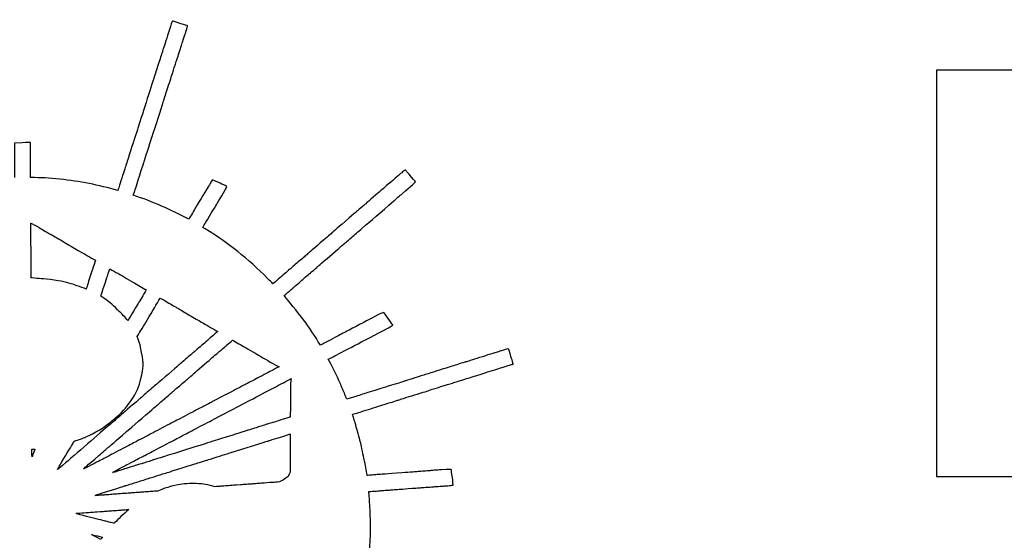
# Model space of a CAD drawing. Extents: x 6 to 173, y 16 to 149.
# Drawn here: x 27 to 48, y 59 to 70 of the extents above; entities that cross this region are included whole.
import ezdxf

# ---------------------------------------------------------------- set-up
doc = ezdxf.new("R2010")
doc.units = 0
doc.layers.get('0').update_dxf_attribs({"linetype": 'CONTINUOUS'})

msp = doc.modelspace()

# ---------------------------------------------------------------- linework, layer by layer
at = {"color": 1}
msp.add_lwpolyline([(49.078165, 68.590556), (46.265663, 68.590556), (46.265663, 60.153049), (49.078165, 60.153049)], dxfattribs=at)
at = {"color": 7}
for points in [[(27.300474, 67.084736), (27.135348, 67.078372), (27.136384, 66.360053)], [(31.307266, 66.287131), (31.243659, 66.314485), (31.221521, 66.276956)], [(33.484329, 62.881955), (33.473211, 62.900425)], [(32.860319, 61.037775), (32.860319, 60.246311), (32.839505, 60.204555)]]:
    msp.add_lwpolyline(points, dxfattribs=at)
for points in [[(27.478247, 65.414803)], [(29.113376, 64.466317)], [(30.16252, 63.860123)], [(31.660309, 62.985626)], [(32.882249, 62.187161)], [(32.860319, 61.037775)], [(27.558967, 60.723329)], [(29.513311, 59.471069)], [(28.738849, 58.948626)]]:
    msp.add_lwpolyline(points, close=True, dxfattribs=at)
for points in [[(30.434508, 69.605686), (30.407688, 69.614241), (30.417941, 69.639463), (30.313307, 69.307733)], [(30.590989, 69.556178), (30.516881, 69.579585), (30.446467, 69.601871), (30.434508, 69.605686)], [(30.728569, 69.511265), (30.727004, 69.512559), (30.665097, 69.532772), (30.590989, 69.556178)], [(30.623558, 69.172991), (30.683045, 69.35419), (30.731141, 69.509136), (30.728569, 69.511265)], [(30.313307, 69.307733), (30.267974, 69.164008), (30.222158, 69.020692), (30.211502, 68.989253)], [(30.542422, 68.91984), (30.574511, 69.020897), (30.611025, 69.134814), (30.623558, 69.172991)], [(30.211502, 68.989253), (30.200846, 68.957813), (30.16583, 68.849407), (30.133684, 68.748351)], [(30.464477, 68.678939), (30.475254, 68.710378), (30.510333, 68.818784), (30.542422, 68.91984)], [(30.133684, 68.748351), (30.101537, 68.647295), (30.053896, 68.498467), (30.02781, 68.417622)], [(30.390774, 68.450286), (30.42054, 68.544605), (30.4537, 68.647499), (30.464477, 68.678939)], [(30.280929, 68.107308), (30.311573, 68.201627), (30.361008, 68.355967), (30.390774, 68.450286)], [(30.02781, 68.417622), (29.943891, 68.157534), (29.727305, 67.482195), (29.687352, 67.356021)], [(30.200847, 67.85824), (30.214247, 67.900908), (30.250285, 68.012988), (30.280929, 68.107308)], [(29.982594, 67.176366), (30.001769, 67.233515), (30.154858, 67.711803), (30.200847, 67.85824)], [(29.687352, 67.356021), (29.671708, 67.306616), (29.639274, 67.20556), (29.61526, 67.131452)], [(27.46772, 67.088819), (27.466545, 67.090074), (27.391291, 67.088239), (27.300474, 67.084736)], [(27.47343, 66.361919), (27.470997, 66.788885), (27.468866, 67.087594), (27.46772, 67.088819)], [(29.61526, 67.131452), (29.591247, 67.057344), (29.545189, 66.914028), (29.512912, 66.812972)], [(29.827612, 66.690479), (29.83368, 66.713954), (29.953906, 67.090869), (29.982594, 67.176366)], [(29.512912, 66.812972), (29.480634, 66.711915), (29.4458, 66.60351), (29.435509, 66.57207)], [(29.729091, 66.388331), (29.772562, 66.525319), (29.811326, 66.644749), (29.815235, 66.653731)], [(29.815235, 66.653731), (29.819145, 66.662714), (29.82471, 66.679251), (29.827612, 66.690479)], [(29.435509, 66.57207), (29.4118, 66.499639), (29.351106, 66.310905), (29.317339, 66.204593)], [(29.626122, 66.065768), (29.639279, 66.106191), (29.685622, 66.251344), (29.729091, 66.388331)], [(35.127226, 66.425079), (35.075943, 66.381661), (34.898533, 66.227878), (34.816975, 66.156154)], [(35.205442, 66.49245), (35.188949, 66.477853), (35.15375, 66.447536), (35.127226, 66.425079)], [(35.264041, 66.500616), (35.248104, 66.524898), (35.240984, 66.523906), (35.205442, 66.49245)], [(35.324186, 66.428747), (35.297739, 66.458167), (35.270673, 66.49051), (35.264041, 66.500616)], [(35.456248, 66.274643), (35.453693, 66.281646), (35.39786, 66.346794), (35.324186, 66.428747)], [(28.083085, 66.326383), (27.846083, 66.350849), (27.70105, 66.35976), (27.47343, 66.361919)], [(29.28225, 66.094604), (28.888208, 66.206478), (28.485518, 66.284839), (28.083085, 66.326383)], [(29.317339, 66.204593), (29.306553, 66.170634), (29.293943, 66.131329), (29.28225, 66.094604)], [(31.165826, 66.185262), (31.147381, 66.155471), (31.041124, 65.978594), (30.929692, 65.792202)], [(31.221521, 66.276956), (31.20934, 66.256316), (31.184271, 66.215053), (31.165826, 66.185262)], [(31.546413, 66.173906), (31.546413, 66.179822), (31.443313, 66.228625), (31.307266, 66.287131)], [(35.184787, 66.030647), (35.376214, 66.194416), (35.458528, 66.268396), (35.456248, 66.274643)], [(29.603346, 65.995303), (29.610885, 66.018546), (29.617743, 66.040023), (29.626122, 66.065768)], [(30.752366, 65.496194), (30.387458, 65.694792), (30.001221, 65.862169), (29.603346, 65.995303)], [(31.350058, 65.837116), (31.384727, 65.895504), (31.424445, 65.96165), (31.438323, 65.984107)], [(31.438323, 65.984107), (31.484236, 66.058402), (31.546413, 66.167617), (31.546413, 66.173906)], [(34.705951, 66.06084), (34.624031, 65.991859), (34.417939, 65.814076), (34.412751, 65.807912)], [(34.816975, 66.156154), (34.790027, 66.132455), (34.740069, 66.089568), (34.705951, 66.06084)], [(35.00888, 65.879222), (35.051548, 65.916236), (35.130709, 65.984383), (35.184787, 66.030647)], [(30.929692, 65.792202), (30.850491, 65.659722), (30.801056, 65.577367), (30.752366, 65.496194)], [(31.110497, 65.438042), (31.207587, 65.599142), (31.315389, 65.778728), (31.350058, 65.837116)], [(34.412751, 65.807912), (34.410505, 65.805243), (34.368245, 65.768661), (34.31884, 65.726617)], [(34.352445, 65.311578), (34.531736, 65.465844), (34.723543, 65.631701), (35.00888, 65.879222)], [(34.224929, 65.64545), (34.222683, 65.642857), (34.1547, 65.584096), (34.073855, 65.514855)], [(34.31884, 65.726617), (34.269435, 65.684573), (34.227175, 65.648043), (34.224929, 65.64545)], [(27.478247, 65.414803), (27.498055, 65.404884), (27.520084, 65.393166), (27.545921, 65.379108)], [(27.483031, 64.280808), (27.481442, 64.688835), (27.47985, 65.065672), (27.478247, 65.414803)], [(27.545921, 65.379108), (27.61456, 65.341761), (27.692774, 65.297808), (27.719723, 65.281433)], [(31.044258, 65.32772), (31.0664, 65.364609), (31.084705, 65.395246), (31.110497, 65.438042)], [(34.073855, 65.514855), (33.865486, 65.336395), (33.760556, 65.245585), (33.722789, 65.211033)], [(27.719723, 65.281433), (27.746671, 65.265058), (27.812817, 65.226754), (27.866713, 65.196311)], [(27.866713, 65.196311), (27.92061, 65.165866), (28.036365, 65.097712), (28.123947, 65.044854)], [(31.091006, 65.299138), (31.075508, 65.308771), (31.05985, 65.318204), (31.044258, 65.32772)], [(32.395375, 64.26135), (31.968784, 64.687784), (31.591088, 64.988288), (31.091006, 65.299138)], [(33.722789, 65.211033), (33.704781, 65.194557), (33.660128, 65.155972), (33.623567, 65.125288)], [(34.147669, 65.134826), (34.220389, 65.197705), (34.31254, 65.277243), (34.352445, 65.311578)], [(28.123947, 65.044854), (28.297301, 64.940231), (28.484463, 64.83146), (28.650665, 64.738751)], [(33.623567, 65.125288), (33.551125, 65.064491), (33.281908, 64.832035), (33.261035, 64.812263)], [(33.886512, 64.90938), (33.90474, 64.925582), (33.941206, 64.957212), (33.967551, 64.979669)], [(33.967551, 64.979669), (33.993896, 65.002126), (34.074949, 65.071947), (34.147669, 65.134826)], [(33.199852, 64.759183), (33.173316, 64.736726), (33.094278, 64.668743), (33.024216, 64.608109)], [(33.261035, 64.812263), (33.253922, 64.805526), (33.22639, 64.78164), (33.199852, 64.759183)], [(33.51039, 64.584264), (33.647631, 64.702033), (33.851492, 64.878251), (33.886512, 64.90938)], [(28.650665, 64.738751), (28.702196, 64.710005), (28.771147, 64.670127), (28.816317, 64.643117)], [(28.816317, 64.643117), (28.79928, 64.590167), (28.778288, 64.524745), (28.765645, 64.485616)], [(33.024216, 64.608109), (32.954156, 64.547475), (32.875307, 64.479492), (32.848995, 64.457035)], [(33.420562, 64.505441), (33.425054, 64.510259), (33.465476, 64.545723), (33.51039, 64.584264)], [(28.765645, 64.485616), (28.741699, 64.411508), (28.695917, 64.268192), (28.663903, 64.167136)], [(29.071908, 64.338625), (29.079568, 64.36153), (29.095603, 64.411061), (29.113376, 64.466317)], [(29.113376, 64.466317), (29.178327, 64.428689), (29.235206, 64.396605), (29.278677, 64.373299)], [(29.278677, 64.373299), (29.336641, 64.342224), (29.483631, 64.256927), (29.605324, 64.183755)], [(32.739294, 64.362055), (32.65525, 64.288492), (32.558674, 64.204966), (32.500418, 64.155254)], [(32.848995, 64.457035), (32.822683, 64.434578), (32.773314, 64.391833), (32.739294, 64.362055)], [(33.117697, 64.245066), (33.158516, 64.281191), (33.241519, 64.352584), (33.302153, 64.403716)], [(33.302153, 64.403716), (33.362787, 64.454847), (33.416071, 64.500624), (33.420562, 64.505441)], [(27.507402, 64.277188), (27.499686, 64.27845), (27.491481, 64.279651), (27.483031, 64.280808)], [(27.69331, 64.261014), (27.644957, 64.261096), (27.561299, 64.268368), (27.507402, 64.277188)], [(27.962522, 64.231795), (27.837283, 64.251875), (27.75404, 64.260908), (27.69331, 64.261014)], [(28.434261, 64.115332), (28.243783, 64.182747), (28.198068, 64.19403), (27.962522, 64.231795)], [(28.663903, 64.167136), (28.647501, 64.115361), (28.63834, 64.0868), (28.625273, 64.045712)], [(28.930068, 63.897461), (29.002085, 64.122694), (29.058397, 64.298225), (29.071908, 64.338625)], [(29.605324, 64.183755), (29.685124, 64.135771), (29.785513, 64.076677), (29.871537, 64.026764)], [(32.500418, 64.155254), (32.467609, 64.188806), (32.432853, 64.223885), (32.395375, 64.26135)], [(32.877305, 64.036478), (32.968701, 64.115077), (33.076877, 64.208941), (33.117697, 64.245066)], [(28.625273, 64.045712), (28.57241, 64.065934), (28.510596, 64.088314), (28.434261, 64.115332)], [(29.871537, 64.026764), (29.80504, 63.915949), (29.744776, 63.815884), (29.702663, 63.746578)], [(32.729741, 63.909057), (32.781877, 63.954097), (32.826375, 63.992678), (32.877305, 64.036478)], [(29.009976, 63.846008), (28.980931, 63.86518), (28.954864, 63.882004), (28.930068, 63.897461)], [(29.278342, 63.616207), (29.140783, 63.751654), (29.100004, 63.786579), (29.009976, 63.846008)], [(29.702663, 63.746578), (29.672093, 63.696268), (29.576526, 63.536764), (29.490311, 63.392356)], [(29.896785, 63.415849), (29.998823, 63.586688), (30.08926, 63.737831), (30.16252, 63.860123)], [(30.16252, 63.860123), (30.216114, 63.829159), (30.26868, 63.79854), (30.308395, 63.775033)], [(30.308395, 63.775033), (30.393731, 63.724522), (30.491112, 63.667489), (30.524798, 63.648282)], [(33.161175, 63.372132), (32.974404, 63.615796), (32.852212, 63.769602), (32.729741, 63.909057)], [(29.490311, 63.392356), (29.438157, 63.454987), (29.371744, 63.524239), (29.278342, 63.616207)], [(30.524798, 63.648282), (30.558483, 63.629075), (30.65219, 63.574018), (30.733035, 63.525933)], [(30.733035, 63.525933), (30.81388, 63.477847), (30.936536, 63.406352), (31.005612, 63.367059)], [(34.795427, 63.562841), (34.787648, 63.562841), (34.704646, 63.522149), (34.612822, 63.473316)], [(34.890503, 63.438307), (34.841838, 63.5068), (34.799057, 63.562841), (34.795427, 63.562841)], [(29.684944, 63.061674), (29.750141, 63.170582), (29.815846, 63.280335), (29.896785, 63.415849)], [(31.005612, 63.367059), (31.07469, 63.327767), (31.164006, 63.275729), (31.204088, 63.251425)], [(33.473211, 62.900425), (33.398118, 63.025225), (33.215669, 63.301038), (33.161175, 63.372132)], [(34.612822, 63.473316), (34.504883, 63.415913), (34.254976, 63.285106), (34.082021, 63.195491)], [(34.986216, 63.304219), (34.982236, 63.309473), (34.939168, 63.369813), (34.890503, 63.438307)], [(31.353663, 63.164405), (31.3344, 63.147752), (31.274452, 63.095837), (31.200627, 63.031832)], [(31.204088, 63.251425), (31.238455, 63.230586), (31.300364, 63.194696), (31.353663, 63.164405)], [(34.082021, 63.195491), (34.019142, 63.16291), (33.949321, 63.126101), (33.926864, 63.113686)], [(34.122852, 62.836101), (34.299171, 62.929251), (34.543897, 63.057504), (34.792477, 63.187006)], [(34.792477, 63.187006), (34.969948, 63.279463), (34.993965, 63.293992), (34.986216, 63.304219)], [(29.752761, 62.841539), (29.742459, 62.894501), (29.713301, 62.986943), (29.684944, 63.061674)], [(31.200627, 63.031832), (31.120462, 62.962332), (31.024918, 62.880238), (30.988307, 62.849417)], [(31.53847, 62.879913), (31.560948, 62.898892), (31.628203, 62.957366), (31.660309, 62.985626)], [(31.660309, 62.985626), (31.73659, 62.94088), (31.847908, 62.876642), (31.941626, 62.823404)], [(33.587969, 62.936152), (33.557989, 62.920437), (33.520867, 62.901086), (33.484329, 62.881955)], [(33.783956, 63.038245), (33.727814, 63.009169), (33.63962, 62.963227), (33.587969, 62.936152)], [(33.926864, 63.113686), (33.904407, 63.101271), (33.840099, 63.067321), (33.783956, 63.038245)], [(29.776877, 62.263081), (29.819298, 62.486068), (29.818596, 62.503073), (29.752761, 62.841539)], [(30.827249, 62.710067), (30.816343, 62.701414), (30.777727, 62.668341), (30.741424, 62.636571)], [(30.884412, 62.75959), (30.863877, 62.741005), (30.838154, 62.71872), (30.827249, 62.710067)], [(30.988307, 62.849417), (30.951697, 62.818596), (30.904946, 62.778173), (30.884412, 62.75959)], [(31.296516, 62.67107), (31.422612, 62.780305), (31.517162, 62.861921), (31.53847, 62.879913)], [(31.941626, 62.823404), (32.062894, 62.754517), (32.200698, 62.674328), (32.247857, 62.645216)], [(33.751292, 62.641852), (33.780486, 62.657323), (33.859493, 62.698636), (33.926864, 62.733641)], [(33.926864, 62.733641), (33.994235, 62.768646), (34.08243, 62.814745), (34.122852, 62.836101)], [(37.132081, 62.731504), (37.102887, 62.722476), (37.025717, 62.698463), (36.960592, 62.678136)], [(37.20966, 62.757182), (37.196186, 62.752086), (37.161275, 62.740531), (37.132081, 62.731504)], [(37.238241, 62.766848), (37.235996, 62.766627), (37.223134, 62.762278), (37.20966, 62.757182)], [(37.371547, 62.808045), (37.356587, 62.802304), (37.243491, 62.767354), (37.238241, 62.766848)], [(37.426621, 62.680896), (37.389893, 62.801198), (37.384728, 62.813103), (37.371547, 62.808045)], [(30.623111, 62.533904), (30.594349, 62.509201), (30.55424, 62.474097), (30.533968, 62.455895)], [(30.741424, 62.636571), (30.705121, 62.604802), (30.651872, 62.558607), (30.623111, 62.533904)], [(30.868638, 62.301168), (30.905935, 62.334534), (31.139727, 62.53675), (31.206608, 62.593492)], [(31.206608, 62.593492), (31.216119, 62.601561), (31.256576, 62.636471), (31.296516, 62.67107)], [(32.247857, 62.645216), (32.362347, 62.57454), (32.53064, 62.481036), (32.627424, 62.432704)], [(33.647284, 62.587415), (33.6869, 62.608102), (33.731192, 62.6312), (33.751292, 62.641852)], [(33.893338, 62.092406), (33.833088, 62.228098), (33.699139, 62.49567), (33.647284, 62.587415)], [(36.413459, 62.506871), (36.379774, 62.495828), (36.31914, 62.476761), (36.278718, 62.464509)], [(36.48713, 62.529599), (36.480296, 62.528139), (36.447145, 62.517914), (36.413459, 62.506871)], [(36.560626, 62.55247), (36.527038, 62.541351), (36.493965, 62.531057), (36.48713, 62.529599)], [(36.73194, 62.606938), (36.671306, 62.588102), (36.594214, 62.56359), (36.560626, 62.55247)], [(36.960592, 62.678136), (36.895467, 62.65781), (36.792573, 62.625774), (36.73194, 62.606938)], [(37.46801, 62.548451), (37.459641, 62.574134), (37.441018, 62.633736), (37.426621, 62.680896)], [(37.472476, 62.484908), (37.486649, 62.484908), (37.486088, 62.49297), (37.46801, 62.548451)], [(30.533968, 62.455895), (30.490328, 62.416709), (30.174001, 62.143993), (30.117702, 62.097014)], [(30.774855, 62.219507), (30.801328, 62.241964), (30.843535, 62.278711), (30.868638, 62.301168)], [(32.469237, 62.350006), (32.390638, 62.308667), (32.247322, 62.233449), (32.150757, 62.182855)], [(32.627424, 62.432704), (32.583699, 62.409987), (32.526642, 62.380198), (32.469237, 62.350006)], [(35.776499, 62.305523), (35.751796, 62.297392), (35.698512, 62.280897), (35.65809, 62.268871)], [(35.956155, 62.362415), (35.882047, 62.339255), (35.801202, 62.313656), (35.776499, 62.305523)], [(36.148059, 62.423374), (36.11662, 62.413008), (36.030262, 62.385576), (35.956155, 62.362415)], [(36.278718, 62.464509), (36.238295, 62.452256), (36.179499, 62.433741), (36.148059, 62.423374)], [(36.842183, 62.289), (36.994904, 62.337732), (37.137477, 62.382737), (37.217826, 62.407585)], [(37.217826, 62.407585), (37.258248, 62.420086), (37.329659, 62.442606), (37.376524, 62.457618)], [(37.376524, 62.457618), (37.423389, 62.47263), (37.466568, 62.484908), (37.472476, 62.484908)], [(29.596711, 61.793415), (29.699814, 61.960094), (29.738342, 62.060517), (29.776877, 62.263081)], [(30.117702, 62.097014), (30.096172, 62.079049), (30.009207, 62.004085), (29.924442, 61.930438)], [(30.59933, 62.068433), (30.669398, 62.129067), (30.748382, 62.19705), (30.774855, 62.219507)], [(32.150757, 62.182855), (32.054192, 62.132261), (31.938437, 62.071586), (31.893523, 62.048017)], [(32.701972, 62.092756), (32.729429, 62.107274), (32.810997, 62.149898), (32.882249, 62.187161)], [(32.875311, 62.173285), (32.862368, 62.144022), (32.860669, 62.069079), (32.860446, 61.389445)], [(32.882249, 62.187161), (32.879762, 62.182598), (32.877394, 62.177992), (32.875311, 62.173285)], [(35.143622, 62.106585), (35.107691, 62.095421), (35.023171, 62.068987), (34.9558, 62.047843)], [(35.2212, 62.131546), (35.214463, 62.128974), (35.179553, 62.11775), (35.143622, 62.106585)], [(35.241616, 62.138293), (35.237124, 62.137159), (35.227937, 62.134117), (35.2212, 62.131546)], [(35.55193, 62.235744), (35.519748, 62.224656), (35.257511, 62.142303), (35.241616, 62.138293)], [(35.65809, 62.268871), (35.617667, 62.256845), (35.569895, 62.241935), (35.55193, 62.235744)], [(35.805081, 61.964842), (35.919653, 61.999083), (36.20331, 62.087604), (36.254219, 62.105006)], [(36.254219, 62.105006), (36.272185, 62.111147), (36.319957, 62.126069), (36.360379, 62.138165)], [(36.360379, 62.138165), (36.400802, 62.150263), (36.470622, 62.172126), (36.515536, 62.186747)], [(36.515536, 62.186747), (36.56045, 62.20137), (36.630271, 62.223329), (36.670693, 62.235537)], [(36.670693, 62.235537), (36.711116, 62.247745), (36.788286, 62.271801), (36.842183, 62.289)], [(29.924442, 61.930438), (29.839676, 61.85679), (29.75011, 61.779174), (29.725408, 61.75796)], [(30.307772, 61.817324), (30.34512, 61.849886), (30.397338, 61.894902), (30.423805, 61.917359)], [(30.423805, 61.917359), (30.450273, 61.939816), (30.529261, 62.007799), (30.59933, 62.068433)], [(31.726116, 61.960279), (31.678957, 61.935596), (31.596275, 61.892304), (31.542378, 61.864072)], [(31.893523, 62.048017), (31.848609, 62.024448), (31.773276, 61.984963), (31.726116, 61.960279)], [(31.885357, 61.664352), (32.081958, 61.767205), (32.632813, 62.056186), (32.701972, 62.092756)], [(33.992416, 61.855922), (33.967753, 61.918802), (33.923167, 62.025226), (33.893338, 62.092406)], [(34.563825, 61.92551), (34.496454, 61.904659), (34.426633, 61.882619), (34.408668, 61.876529)], [(34.9558, 62.047843), (34.765827, 61.988218), (34.696017, 61.966424), (34.563825, 61.92551)], [(35.494767, 61.866783), (35.599547, 61.897923), (35.733163, 61.939639), (35.747917, 61.945814)], [(35.747917, 61.945814), (35.7569, 61.949573), (35.782624, 61.958131), (35.805081, 61.964842)], [(29.27595, 61.408522), (29.387015, 61.500363), (29.497292, 61.632693), (29.596711, 61.793415)], [(29.725408, 61.75796), (29.673934, 61.713753), (29.502749, 61.565832), (29.394678, 61.472176)], [(30.059566, 61.602037), (30.101855, 61.638031), (30.158023, 61.686762), (30.307772, 61.817324)], [(31.215732, 61.692949), (31.202257, 61.685086), (31.136112, 61.650058), (31.068741, 61.615116)], [(31.342307, 61.760001), (31.286165, 61.730988), (31.229206, 61.700813), (31.215732, 61.692949)], [(31.542378, 61.864072), (31.488481, 61.835839), (31.398449, 61.789013), (31.342307, 61.760001)], [(34.031254, 61.7578), (34.017117, 61.793362), (34.00289, 61.829218), (33.992416, 61.855922)], [(34.171849, 61.802635), (34.157443, 61.797757), (34.097353, 61.778652), (34.031254, 61.7578)], [(34.290258, 61.839574), (34.243099, 61.825343), (34.189815, 61.808718), (34.171849, 61.802635)], [(34.408668, 61.876529), (34.390702, 61.870438), (34.337418, 61.853804), (34.290258, 61.839574)], [(34.906803, 61.680573), (34.947226, 61.692867), (35.002347, 61.710233), (35.029296, 61.719171)], [(35.029296, 61.719171), (35.056244, 61.72811), (35.081967, 61.736029), (35.086459, 61.736764)], [(35.086459, 61.736764), (35.09095, 61.737499), (35.105649, 61.742287), (35.119123, 61.747418)], [(35.119123, 61.747418), (35.145217, 61.757354), (35.366573, 61.826553), (35.400856, 61.835491)], [(35.400856, 61.835491), (35.412084, 61.838418), (35.428621, 61.843917), (35.437603, 61.847724)], [(35.437603, 61.847724), (35.446586, 61.851531), (35.47231, 61.860109), (35.494767, 61.866783)], [(29.570251, 61.179359), (29.743853, 61.329936), (30.011009, 61.560708), (30.059566, 61.602037)], [(30.860504, 61.506787), (30.813344, 61.482148), (30.728824, 61.438154), (30.672682, 61.409016)], [(31.068741, 61.615116), (31.00137, 61.580173), (30.907663, 61.531426), (30.860504, 61.506787)], [(31.223898, 61.317083), (31.435947, 61.429068), (31.528344, 61.477581), (31.885357, 61.664352)], [(34.180015, 61.452255), (34.231434, 61.469347), (34.406363, 61.524684), (34.527077, 61.562036)], [(34.527077, 61.562036), (34.587711, 61.580798), (34.681417, 61.610105), (34.735314, 61.627174)], [(34.735314, 61.627174), (34.789211, 61.644243), (34.866381, 61.668278), (34.906803, 61.680573)], [(28.62127, 60.975396), (28.791395, 61.049111), (29.011285, 61.182833), (29.128385, 61.28378)], [(29.243604, 61.34182), (29.200936, 61.305152), (29.145815, 61.257506), (29.121112, 61.235947)], [(29.128385, 61.28378), (29.171053, 61.320562), (29.237457, 61.376691), (29.27595, 61.408522)], [(29.394678, 61.472176), (29.354256, 61.437146), (29.286273, 61.378489), (29.243604, 61.34182)], [(30.505276, 61.321149), (30.469345, 61.301959), (30.399683, 61.265328), (30.350469, 61.239743)], [(30.672682, 61.409016), (30.61654, 61.379878), (30.541207, 61.34034), (30.505276, 61.321149)], [(31.052408, 61.227223), (31.106305, 61.255299), (31.183475, 61.295735), (31.223898, 61.317083)], [(32.616228, 61.31308), (32.551103, 61.292257), (32.494144, 61.27425), (32.489652, 61.273062)], [(32.787717, 61.367084), (32.758523, 61.358204), (32.681353, 61.333902), (32.616228, 61.31308)], [(32.860446, 61.389445), (32.838483, 61.382636), (32.816326, 61.375786), (32.787717, 61.367084)], [(34.150221, 61.442766), (34.161277, 61.44627), (34.174469, 61.450412), (34.180015, 61.452255)], [(34.153651, 61.431282), (34.152698, 61.43466), (34.151431, 61.438786), (34.150221, 61.442766)], [(34.19539, 61.296541), (34.183833, 61.330226), (34.16505, 61.39086), (34.153651, 61.431282)], [(34.240304, 61.140075), (34.227156, 61.192448), (34.206948, 61.262855), (34.19539, 61.296541)], [(29.121112, 61.235947), (29.017619, 61.145621), (28.47166, 60.674399), (28.19328, 60.435121)], [(29.130554, 60.799919), (29.165291, 60.828549), (29.264196, 60.913897), (29.570251, 61.179359)], [(30.150398, 61.13572), (30.089573, 61.104095), (30.014081, 61.064425), (29.982642, 61.047568)], [(30.350469, 61.239743), (30.301255, 61.21416), (30.211223, 61.167346), (30.150398, 61.13572)], [(30.701264, 61.043532), (30.737195, 61.062659), (30.808853, 61.100341), (30.860504, 61.127251)], [(30.860504, 61.127251), (30.912155, 61.154163), (30.998512, 61.199146), (31.052408, 61.227223)], [(31.873107, 61.079945), (31.825948, 61.065683), (31.756127, 61.043698), (31.71795, 61.031092)], [(31.979267, 61.112961), (31.968039, 61.109069), (31.920267, 61.094206), (31.873107, 61.079945)], [(32.085427, 61.145833), (32.038268, 61.13164), (31.990496, 61.116853), (31.979267, 61.112961)], [(32.187504, 61.178385), (32.178522, 61.17468), (32.132587, 61.160025), (32.085427, 61.145833)], [(32.289581, 61.211034), (32.242422, 61.196784), (32.196487, 61.182092), (32.187504, 61.178385)], [(32.387575, 61.241626), (32.380838, 61.239046), (32.336741, 61.225286), (32.289581, 61.211034)], [(32.403908, 61.24759), (32.401662, 61.246888), (32.394312, 61.244205), (32.387575, 61.241626)], [(32.489652, 61.273062), (32.48294, 61.271286), (32.418553, 61.252157), (32.403908, 61.24759)], [(34.292124, 60.948171), (34.276773, 61.001345), (34.253453, 61.087702), (34.240304, 61.140075)], [(28.333381, 60.810845), (28.33973, 60.820724), (28.35834, 60.851667), (28.379698, 60.887514)], [(28.379698, 60.887514), (28.470971, 60.916608), (28.555783, 60.94702), (28.62127, 60.975396)], [(29.811152, 60.95774), (29.748273, 60.925193), (29.671103, 60.88479), (29.639663, 60.867959)], [(29.982642, 61.047568), (29.951202, 61.030709), (29.874032, 60.990286), (29.811152, 60.95774)], [(30.16638, 60.763171), (30.373672, 60.872204), (30.444148, 60.909128), (30.53794, 60.957852)], [(30.53794, 60.957852), (30.591837, 60.98585), (30.665333, 61.024403), (30.701264, 61.043532)], [(31.301476, 60.900226), (31.240843, 60.881593), (31.147136, 60.85236), (31.093239, 60.835263)], [(31.456633, 60.949207), (31.431931, 60.9409), (31.36211, 60.918858), (31.301476, 60.900226)], [(31.575043, 60.986241), (31.53462, 60.97418), (31.481336, 60.957514), (31.456633, 60.949207)], [(31.71795, 61.031092), (31.679774, 61.018485), (31.615465, 60.998304), (31.575043, 60.986241)], [(32.183421, 60.824737), (32.225065, 60.838503), (32.37107, 60.884568), (32.383492, 60.887864)], [(32.383492, 60.887864), (32.387984, 60.889056), (32.397171, 60.892135), (32.403908, 60.894707)], [(32.403908, 60.894707), (32.416063, 60.899345), (32.444752, 60.908374), (32.657058, 60.974311)], [(32.657058, 60.974311), (32.754332, 61.004522), (32.814034, 61.023157), (32.860319, 61.037775)], [(34.367709, 60.622833), (34.332678, 60.798137), (34.321326, 60.847011), (34.292124, 60.948171)], [(27.498088, 60.720267), (27.5205, 60.7211), (27.540632, 60.722144), (27.558967, 60.723329)], [(27.503271, 60.562175), (27.50126, 60.560014), (27.499459, 60.619369), (27.498088, 60.720267)], [(27.556925, 60.716934), (27.531384, 60.636089), (27.507243, 60.566442), (27.503271, 60.562175)], [(27.558967, 60.723329), (27.558485, 60.721806), (27.557391, 60.718406), (27.556925, 60.716934)], [(28.100438, 60.422952), (28.163872, 60.530731), (28.313698, 60.780219), (28.333381, 60.810845)], [(28.888377, 60.590773), (28.973713, 60.664271), (29.054558, 60.734338), (29.068032, 60.746488)], [(29.068032, 60.746488), (29.081506, 60.758638), (29.109641, 60.782684), (29.130554, 60.799919)], [(29.337515, 60.708975), (29.279127, 60.678557), (29.198282, 60.636191), (29.15786, 60.614841)], [(29.639663, 60.867959), (29.564294, 60.827614), (29.467547, 60.776716), (29.337515, 60.708975)], [(29.839734, 60.592846), (29.882402, 60.615395), (29.952223, 60.651827), (29.994891, 60.673807)], [(29.994891, 60.673807), (30.037559, 60.695787), (30.114729, 60.736003), (30.16638, 60.763171)], [(31.093239, 60.835263), (30.932894, 60.784401), (30.669688, 60.701536), (30.456279, 60.63473)], [(31.652621, 60.66001), (31.670823, 60.664001), (31.736334, 60.68331), (31.762864, 60.692499)], [(31.762864, 60.692499), (31.803299, 60.706504), (31.974681, 60.760545), (32.073178, 60.790349)], [(32.073178, 60.790349), (32.113601, 60.802581), (32.16321, 60.818055), (32.183421, 60.824737)], [(28.577105, 60.315022), (28.573765, 60.318362), (28.632861, 60.370705), (28.888377, 60.590773)], [(28.990454, 60.526895), (28.938803, 60.499871), (28.825387, 60.44043), (28.738419, 60.394801)], [(29.15786, 60.614841), (29.117437, 60.593492), (29.042104, 60.553919), (28.990454, 60.526895)], [(29.460008, 60.394099), (29.464499, 60.397372), (29.53432, 60.434206), (29.615165, 60.475952)], [(29.615165, 60.475952), (29.69601, 60.517698), (29.797066, 60.570298), (29.839734, 60.592846)], [(29.955528, 60.476032), (29.952431, 60.476032), (29.914998, 60.46476), (29.87235, 60.450991)], [(29.984157, 60.485458), (29.971513, 60.480276), (29.958625, 60.476032), (29.955528, 60.476032)], [(30.015306, 60.49707), (30.010815, 60.495861), (29.9968, 60.49064), (29.984157, 60.485458)], [(30.105134, 60.524742), (30.06022, 60.51073), (30.019798, 60.498278), (30.015306, 60.49707)], [(30.19922, 60.553132), (30.192386, 60.551532), (30.150048, 60.538754), (30.105134, 60.524742)], [(30.272716, 60.576211), (30.239128, 60.565113), (30.206055, 60.554731), (30.19922, 60.553132)], [(30.456279, 60.63473), (30.388908, 60.61364), (30.306304, 60.587309), (30.272716, 60.576211)], [(30.978913, 60.44737), (31.023827, 60.461981), (31.093648, 60.483778), (31.13407, 60.49581)], [(31.13407, 60.49581), (31.174492, 60.507842), (31.222265, 60.52268), (31.24023, 60.528777)], [(31.24023, 60.528777), (31.258196, 60.534876), (31.328016, 60.557086), (31.395387, 60.578125)], [(31.395387, 60.578125), (31.462758, 60.599165), (31.547278, 60.62599), (31.583209, 60.637744)], [(31.583209, 60.637744), (31.61914, 60.649498), (31.650375, 60.65952), (31.652621, 60.66001)], [(34.400087, 60.475842), (34.39395, 60.498299), (34.379376, 60.564445), (34.367709, 60.622833)], [(34.424441, 60.3411), (34.417182, 60.392751), (34.406223, 60.453385), (34.400087, 60.475842)], [(28.19328, 60.435121), (28.013012, 60.280175), (28.018607, 60.284269), (28.042669, 60.324958)], [(28.042669, 60.324958), (28.053293, 60.342924), (28.079291, 60.387021), (28.100438, 60.422952)], [(28.738419, 60.394801), (28.651451, 60.349172), (28.578855, 60.313272), (28.577105, 60.315022)], [(29.178275, 60.234876), (29.150417, 60.227753), (29.248727, 60.28557), (29.360227, 60.341881)], [(29.353848, 60.288227), (29.337902, 60.281423), (29.218929, 60.245269), (29.178275, 60.234876)], [(29.455925, 60.321002), (29.408765, 60.306815), (29.36283, 60.29206), (29.353848, 60.288227)], [(29.360227, 60.341881), (29.410611, 60.367327), (29.455516, 60.390827), (29.460008, 60.394099)], [(29.615165, 60.370877), (29.574742, 60.35763), (29.503084, 60.335191), (29.455925, 60.321002)], [(29.696826, 60.397369), (29.692335, 60.396044), (29.655587, 60.384124), (29.615165, 60.370877)], [(29.74174, 60.410703), (29.721529, 60.404698), (29.701318, 60.398694), (29.696826, 60.397369)], [(29.786654, 60.423797), (29.782163, 60.422603), (29.761951, 60.416707), (29.74174, 60.410703)], [(29.87235, 60.450991), (29.829703, 60.437222), (29.791145, 60.424992), (29.786654, 60.423797)], [(30.276623, 60.226741), (30.317046, 60.238916), (30.364818, 60.25406), (30.382783, 60.260379)], [(30.382783, 60.260379), (30.400749, 60.266697), (30.49813, 60.297336), (30.599187, 60.328467)], [(30.599187, 60.328467), (30.835411, 60.401238), (30.879936, 60.415172), (30.978913, 60.44737)], [(34.453821, 60.185943), (34.444925, 60.219629), (34.4317, 60.289449), (34.424441, 60.3411)], [(35.55193, 60.259119), (35.533964, 60.257281), (35.491704, 60.253938), (35.458019, 60.251671)], [(35.666256, 60.267445), (35.621342, 60.264707), (35.569895, 60.260957), (35.55193, 60.259119)], [(35.776499, 60.276074), (35.760779, 60.27407), (35.71117, 60.270184), (35.666256, 60.267445)], [(35.886742, 60.285101), (35.841828, 60.282141), (35.792219, 60.278079), (35.776499, 60.276074)], [(35.996985, 60.292614), (35.981265, 60.291438), (35.931656, 60.288061), (35.886742, 60.285101)], [(36.201139, 60.296074), (36.201139, 60.304458), (36.142108, 60.303459), (35.996985, 60.292614)], [(36.22173, 60.135032), (36.210405, 60.218571), (36.201139, 60.291039), (36.201139, 60.296074)], [(29.533503, 59.992586), (29.573925, 60.005928), (29.660283, 60.033452), (29.725408, 60.053753)], [(29.725408, 60.053753), (29.790533, 60.074054), (29.904451, 60.109557), (29.978559, 60.132639)], [(29.978559, 60.132639), (30.052667, 60.15572), (30.133511, 60.181358), (30.158214, 60.189611)], [(30.158214, 60.189611), (30.182917, 60.197864), (30.236201, 60.214567), (30.276623, 60.226741)], [(32.839505, 60.204555), (32.808904, 60.143148), (32.765677, 60.108412), (32.634091, 60.040993)], [(34.455941, 60.176867), (34.455231, 60.179938), (34.454543, 60.18321), (34.453821, 60.185943)], [(34.473997, 60.178192), (34.470686, 60.177963), (34.460196, 60.177169), (34.455941, 60.176867)], [(34.58424, 60.186501), (34.555046, 60.184112), (34.505437, 60.180376), (34.473997, 60.178192)], [(34.68973, 60.19446), (34.660906, 60.192473), (34.613434, 60.188889), (34.58424, 60.186501)], [(34.787723, 60.202036), (34.76265, 60.199848), (34.718553, 60.196446), (34.68973, 60.19446)], [(35.070126, 60.223009), (34.913831, 60.212148), (34.844655, 60.207003), (34.787723, 60.202036)], [(35.347776, 60.243425), (35.287599, 60.238362), (35.22836, 60.234007), (35.070126, 60.223009)], [(35.458019, 60.251671), (35.424333, 60.249405), (35.374724, 60.245692), (35.347776, 60.243425)], [(36.236021, 59.97694), (36.239487, 59.980353), (36.233056, 60.051494), (36.22173, 60.135032)], [(28.82713, 59.768607), (28.861618, 59.782468), (28.934009, 59.805683), (29.149694, 59.872071)], [(29.149694, 59.872071), (29.239521, 59.89972), (29.340499, 59.931553), (29.374087, 59.942792)], [(29.374087, 59.942792), (29.407676, 59.95403), (29.440749, 59.964369), (29.447583, 59.965775)], [(29.447583, 59.965775), (29.454417, 59.967179), (29.493081, 59.979243), (29.533503, 59.992586)], [(30.084719, 59.851672), (30.064507, 59.849638), (30.018573, 59.845948), (29.982642, 59.843458)], [(30.125055, 59.855021), (30.108847, 59.853772), (30.093292, 59.852534), (30.084719, 59.851672)], [(30.397011, 59.950352), (30.269685, 59.918381), (30.233776, 59.907477), (30.125055, 59.855021)], [(30.839195, 60.006271), (30.639309, 60.006271), (30.59987, 60.001288), (30.397011, 59.950352)], [(31.252702, 59.954211), (31.091034, 59.999765), (31.039326, 60.006271), (30.839195, 60.006271)], [(31.298238, 59.941037), (31.283851, 59.945263), (31.269525, 59.949471), (31.252702, 59.954211)], [(31.39947, 59.949299), (31.382538, 59.947633), (31.34374, 59.944542), (31.298238, 59.941037)], [(31.513796, 59.9578), (31.471128, 59.955117), (31.419681, 59.951288), (31.39947, 59.949299)], [(31.628123, 59.96603), (31.607911, 59.964184), (31.556465, 59.960484), (31.513796, 59.9578)], [(31.828193, 59.981485), (31.694932, 59.97167), (31.662028, 59.969128), (31.628123, 59.96603)], [(31.950686, 59.989683), (31.910263, 59.987167), (31.855142, 59.983471), (31.828193, 59.981485)], [(32.060929, 59.997945), (32.040718, 59.995911), (31.991108, 59.992199), (31.950686, 59.989683)], [(32.167089, 60.006414), (32.128912, 60.003796), (32.08114, 59.999979), (32.060929, 59.997945)], [(32.281415, 60.014803), (32.256713, 60.012807), (32.205266, 60.009033), (32.167089, 60.006414)], [(32.493735, 60.03112), (32.412354, 60.025026), (32.321402, 60.018035), (32.281415, 60.014803)], [(32.634091, 60.040993), (32.578097, 60.037071), (32.514495, 60.032674), (32.493735, 60.03112)], [(34.510745, 59.843315), (34.530956, 59.84543), (34.578728, 59.849032), (34.616905, 59.851322)], [(34.616905, 59.851322), (34.655081, 59.853612), (34.702853, 59.857286), (34.723065, 59.859488)], [(34.723065, 59.859488), (34.743276, 59.86169), (34.791048, 59.865364), (34.829225, 59.867654)], [(34.829225, 59.867654), (34.867401, 59.869944), (34.915174, 59.873467), (34.935385, 59.875485)], [(34.935385, 59.875485), (34.955596, 59.877504), (35.007043, 59.881394), (35.049711, 59.88413)], [(35.049711, 59.88413), (35.092379, 59.886866), (35.143826, 59.890516), (35.164037, 59.892248)], [(35.164037, 59.892248), (35.195525, 59.894945), (35.26577, 59.900211), (35.384523, 59.908772)], [(35.384523, 59.908772), (35.400243, 59.909906), (35.451421, 59.913394), (35.498244, 59.916524)], [(35.498244, 59.916524), (35.545067, 59.919654), (35.589407, 59.923382), (35.59678, 59.924802)], [(35.59678, 59.924802), (35.604152, 59.926221), (35.655869, 59.929842), (35.711712, 59.932856)], [(35.711712, 59.932856), (35.767555, 59.935869), (35.818759, 59.939674), (35.825496, 59.941293)], [(35.825496, 59.941293), (35.832233, 59.942913), (35.878168, 59.946573), (35.927573, 59.949428)], [(35.927573, 59.949428), (35.976978, 59.952282), (36.033937, 59.956131), (36.054148, 59.957992)], [(36.054148, 59.957992), (36.07436, 59.959854), (36.122132, 59.96349), (36.160308, 59.966063)], [(36.160308, 59.966063), (36.198485, 59.968635), (36.232555, 59.973527), (36.236021, 59.97694)], [(28.88021, 59.762227), (28.804702, 59.757502), (28.800702, 59.757985), (28.82713, 59.768607)], [(28.990454, 59.769547), (28.974734, 59.768332), (28.925124, 59.765037), (28.88021, 59.762227)], [(29.09253, 59.77698), (29.052108, 59.774106), (29.006173, 59.770763), (28.990454, 59.769547)], [(29.21094, 59.78596), (29.186237, 59.783894), (29.132953, 59.779856), (29.09253, 59.77698)], [(29.313017, 59.793775), (29.281577, 59.791549), (29.235642, 59.788026), (29.21094, 59.78596)], [(29.435509, 59.802675), (29.399578, 59.800006), (29.344456, 59.796001), (29.313017, 59.793775)], [(29.545752, 59.810506), (29.52105, 59.808868), (29.47144, 59.805345), (29.435509, 59.802675)], [(29.660078, 59.819103), (29.621902, 59.816013), (29.570455, 59.812145), (29.545752, 59.810506)], [(29.758072, 59.826727), (29.742353, 59.825621), (29.698255, 59.822194), (29.660078, 59.819103)], [(29.851983, 59.83384), (29.816052, 59.831039), (29.773792, 59.827832), (29.758072, 59.826727)], [(29.982642, 59.843458), (29.946711, 59.840967), (29.887914, 59.836641), (29.851983, 59.83384)], [(34.488048, 59.841481), (34.494721, 59.842044), (34.50718, 59.842942), (34.510745, 59.843315)], [(34.497092, 59.732721), (34.494275, 59.763), (34.491114, 59.801806), (34.488048, 59.841481)], [(34.519006, 59.35904), (34.513644, 59.492705), (34.503776, 59.660859), (34.497092, 59.732721)], [(29.035367, 59.434974), (29.066807, 59.437338), (29.109067, 59.440857), (29.129278, 59.442806)], [(29.129278, 59.442806), (29.149489, 59.444755), (29.204611, 59.448564), (29.251771, 59.451275)], [(29.513311, 59.471069), (29.40135, 59.375457), (29.274913, 59.258028), (29.222073, 59.197167)], [(29.251771, 59.451275), (29.29893, 59.453985), (29.350377, 59.457743), (29.366097, 59.459616)], [(29.366097, 59.459616), (29.381817, 59.461491), (29.424076, 59.465003), (29.460008, 59.467416)], [(29.460008, 59.467416), (29.478831, 59.46868), (29.495387, 59.469842), (29.513311, 59.471069)], [(28.716887, 59.304731), (28.464599, 59.366545), (28.386352, 59.389611), (28.427403, 59.39006)], [(28.427403, 59.39006), (28.433916, 59.390142), (28.481498, 59.393539), (28.533149, 59.397637)], [(28.533149, 59.397637), (28.5848, 59.401735), (28.665645, 59.407692), (28.712804, 59.410875)], [(28.712804, 59.410875), (28.801315, 59.416849), (28.813673, 59.417764), (28.916958, 59.425867)], [(29.03465, 59.225845), (29.017082, 59.230715), (28.874086, 59.266215), (28.716887, 59.304731)], [(28.916958, 59.425867), (28.950643, 59.428511), (29.003928, 59.432609), (29.035367, 59.434974)], [(34.497203, 58.499632), (34.521304, 58.765489), (34.529643, 59.093877), (34.519006, 59.35904)], [(29.079563, 59.213898), (29.072429, 59.215602), (29.052217, 59.220975), (29.03465, 59.225845)], [(29.125195, 59.202526), (29.10723, 59.207077), (29.086698, 59.212196), (29.079563, 59.213898)], [(29.208755, 59.181952), (29.193196, 59.185798), (29.128663, 59.201648), (29.125195, 59.202526)], [(29.222073, 59.197167), (29.217023, 59.191352), (29.213966, 59.187942), (29.208755, 59.181952)], [(28.737303, 58.947063), (28.736337, 58.948038), (28.736894, 58.948555), (28.738849, 58.948626)], [(28.929829, 58.846995), (28.825617, 58.90021), (28.739398, 58.944945), (28.737303, 58.947063)], [(28.738849, 58.948626), (28.744711, 58.948838), (28.763105, 58.945082), (28.790383, 58.937988)], [(28.790383, 58.937988), (28.813741, 58.931912), (28.891714, 58.91251), (28.965891, 58.894174)], [(28.965891, 58.894174), (28.953742, 58.878522), (28.941735, 58.862765), (28.929829, 58.846995)]]:
    msp.add_open_spline(points, degree=3, dxfattribs=at)

doc.saveas('drawing.dxf')
